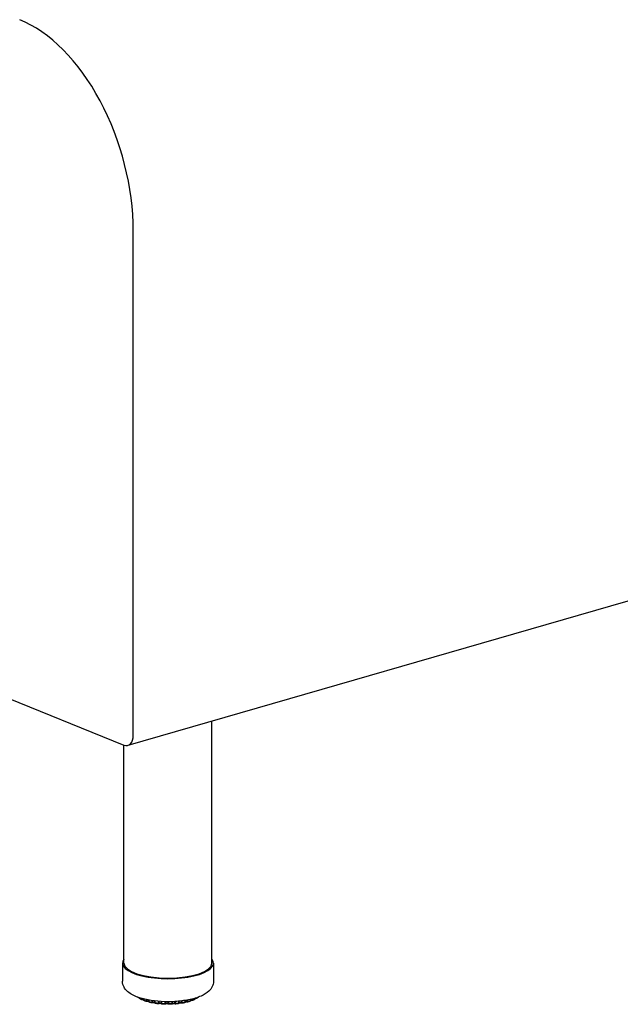
# Model space of a CAD drawing. Units: inches. Extents: x 7 to 137, y 4 to 106.
# Drawn here: x 70 to 80, y 34 to 51 of the extents above; entities that cross this region are included whole.
import ezdxf

# ---------------------------------------------------------------- set-up
doc = ezdxf.new("R2010")
doc.units = ezdxf.units.IN
doc.header["$LTSCALE"] = 13
doc.header["$MEASUREMENT"] = 0
doc.layers.add('Visible (ANSI)', color=7, linetype='Continuous', lineweight=25)
doc.layers.add('Visible Narrow (ANSI)', color=7, linetype='Continuous', lineweight=18)

msp = doc.modelspace()

# ---------------------------------------------------------------- linework, layer by layer
at = {"layer": 'Visible (ANSI)'}
for p, q in [((71.905, 38.399), (71.905, 46.985)), ((55.029, 45.006), (71.744, 38.23)), ((90.348, 43.573), (71.813, 38.225)), ((73.246, 34.515), (73.246, 38.638)), ((71.746, 34.515), (71.746, 38.229)), ((71.721, 34.515), (71.721, 34.205)), ((73.271, 34.515), (73.271, 34.205)), ((72.013, 33.924), (72.013, 33.922)), ((72.013, 33.922), (72.013, 33.922)), ((72.023, 33.905), (72.023, 33.905)), ((72.06, 33.888), (72.06, 33.888)), ((72.082, 33.904), (72.082, 33.89)), ((72.082, 33.89), (72.082, 33.89)), ((72.883, 33.881), (72.883, 33.898)), ((72.947, 33.893), (72.947, 33.893)), ((72.959, 33.911), (72.959, 33.917)), ((72.959, 33.911), (72.959, 33.911)), ((72.983, 33.913), (72.983, 33.913)), ((72.095, 33.872), (72.095, 33.872)), ((72.138, 33.86), (72.138, 33.86)), ((72.169, 33.885), (72.169, 33.865)), ((72.184, 33.846), (72.184, 33.846)), ((72.226, 33.837), (72.226, 33.837)), ((72.232, 33.837), (72.232, 33.837)), ((72.332, 33.822), (72.332, 33.822)), ((72.382, 33.823), (72.382, 33.823)), ((72.453, 33.816), (72.453, 33.816)), ((72.501, 33.816), (72.501, 33.816)), ((72.571, 33.819), (72.571, 33.819)), ((72.624, 33.818), (72.624, 33.818)), ((72.687, 33.836), (72.687, 33.836)), ((72.732, 33.831), (72.732, 33.831)), ((72.792, 33.858), (72.792, 33.88)), ((72.825, 33.852), (72.825, 33.852)), ((72.87, 33.863), (72.87, 33.863)), ((72.878, 33.875), (72.878, 33.875)), ((72.883, 33.881), (72.883, 33.881)), ((72.908, 33.878), (72.908, 33.878))]:
    msp.add_line(p, q, dxfattribs=at)
for centre, major_axis, ratio, start_param, end_param in [((69.971, 47.769), (-0.832, 2.882), 0.605942, 4.267964, 5.839525), ((71.744, 38.465), (0.069, -0.24), 0.605942, 5.83876, 7.409557), ((72.496, 34.515), (0.775, 0), 0.34202, 2.886905, 6.537873), ((72.496, 34.515), (0.75, 0), 0.34202, 3.141593, 6.283185)]:
    msp.add_ellipse(centre, major_axis=major_axis, ratio=ratio, start_param=start_param, end_param=end_param, dxfattribs=at)
for points, knots in [([(73.271, 34.205), (73.271, 34.174), (73.264, 34.143), (73.237, 34.085), (73.216, 34.06), (73.155, 34.002), (73.11, 33.976), (72.997, 33.926), (72.925, 33.905), (72.773, 33.875), (72.695, 33.866), (72.538, 33.856), (72.459, 33.856), (72.304, 33.865), (72.228, 33.874), (72.085, 33.901), (72.019, 33.919), (71.895, 33.968), (71.84, 33.998), (71.777, 34.06), (71.76, 34.081), (71.732, 34.134), (71.721, 34.169), (71.721, 34.205)], [2.268928, 2.268928, 2.268928, 2.268928, 2.426768, 2.426768, 2.617237, 2.617237, 2.92992, 2.92992, 3.316706, 3.316706, 3.6672, 3.6672, 4.006675, 4.006675, 4.346079, 4.346079, 4.695674, 4.695674, 5.076289, 5.076289, 5.227464, 5.227464, 5.410521, 5.410521, 5.410521, 5.410521]), ([(71.991, 33.925), (71.99, 33.926), (71.988, 33.927), (71.985, 33.93), (71.984, 33.931), (71.981, 33.933), (71.98, 33.934), (71.978, 33.936)], [4.97981748, 4.97981748, 4.97981748, 4.97981748, 4.99860537, 4.99860537, 5.01739326, 5.01739326, 5.0351518, 5.0351518, 5.0351518, 5.0351518]), ([(72.001, 33.922), (71.999, 33.922), (71.997, 33.922), (71.994, 33.923), (71.993, 33.924), (71.991, 33.925)], [0, 0, 0, 0, 0.01434679, 0.01434679, 0.02685918, 0.02685918, 0.02685918, 0.02685918]), ([(72.013, 33.921), (72.011, 33.921), (72.01, 33.921), (72.006, 33.922), (72.004, 33.922), (72.001, 33.922)], [5.1537168, 5.1537168, 5.1537168, 5.1537168, 5.3194539, 5.3194539, 5.5388545, 5.5388545, 5.5388545, 5.5388545]), ([(72.023, 33.905), (72.021, 33.906), (72.019, 33.907), (72.016, 33.911), (72.015, 33.912), (72.014, 33.916), (72.013, 33.918), (72.013, 33.921), (72.013, 33.921), (72.013, 33.922)], [0, 0, 0, 0, 0.01734474, 0.01734474, 0.0339917, 0.0339917, 0.04980763, 0.04980763, 0.05231282, 0.05231282, 0.05231282, 0.05231282]), ([(72.053, 33.89), (72.051, 33.891), (72.048, 33.892), (72.044, 33.894), (72.042, 33.895), (72.038, 33.897), (72.036, 33.898), (72.033, 33.9), (72.031, 33.901), (72.027, 33.903), (72.025, 33.904), (72.023, 33.905)], [4.77115522, 4.77115522, 4.77115522, 4.77115522, 4.78959653, 4.78959653, 4.80803784, 4.80803784, 4.82647914, 4.82647914, 4.84492045, 4.84492045, 4.86336176, 4.86336176, 4.86336176, 4.86336176]), ([(72.06, 33.888), (72.058, 33.888), (72.057, 33.888), (72.054, 33.889), (72.053, 33.889), (72.053, 33.89)], [0, 0, 0, 0, 0.01327154, 0.01327154, 0.019689, 0.019689, 0.019689, 0.019689]), ([(72.083, 33.887), (72.082, 33.887), (72.081, 33.887), (72.079, 33.888), (72.076, 33.888), (72.071, 33.888), (72.068, 33.888), (72.064, 33.888), (72.062, 33.888), (72.06, 33.888)], [5.0079835, 5.0079835, 5.0079835, 5.0079835, 5.0773958, 5.0773958, 5.3194539, 5.3194539, 5.5821054, 5.5821054, 5.7486024, 5.7486024, 5.7486024, 5.7486024]), ([(72.095, 33.872), (72.093, 33.873), (72.091, 33.874), (72.088, 33.877), (72.086, 33.879), (72.084, 33.882), (72.083, 33.884), (72.082, 33.888), (72.082, 33.889), (72.082, 33.89)], [0, 0, 0, 0, 0.0172974, 0.0172974, 0.03384909, 0.03384909, 0.04962306, 0.04962306, 0.05995108, 0.05995108, 0.05995108, 0.05995108]), ([(72.947, 33.893), (72.945, 33.892), (72.943, 33.891), (72.939, 33.889), (72.937, 33.888), (72.933, 33.887), (72.931, 33.886), (72.926, 33.884), (72.924, 33.883), (72.92, 33.881), (72.918, 33.88), (72.915, 33.879)], [2.88613328, 2.88613328, 2.88613328, 2.88613328, 2.90449049, 2.90449049, 2.9228477, 2.9228477, 2.9412049, 2.9412049, 2.95956211, 2.95956211, 2.97791931, 2.97791931, 2.97791931, 2.97791931]), ([(72.959, 33.911), (72.959, 33.909), (72.958, 33.907), (72.957, 33.903), (72.956, 33.901), (72.954, 33.898), (72.952, 33.896), (72.949, 33.894), (72.948, 33.894), (72.947, 33.893)], [0, 0, 0, 0, 0.01564639, 0.01564639, 0.03087644, 0.03087644, 0.04648079, 0.04648079, 0.05553236, 0.05553236, 0.05553236, 0.05553236]), ([(72.974, 33.91), (72.971, 33.91), (72.968, 33.91), (72.963, 33.91), (72.961, 33.909), (72.959, 33.909)], [5.5614537, 5.5614537, 5.5614537, 5.5614537, 5.8310205, 5.8310205, 6.0662148, 6.0662148, 6.0662148, 6.0662148]), ([(72.983, 33.913), (72.981, 33.912), (72.98, 33.911), (72.977, 33.91), (72.975, 33.91), (72.974, 33.91)], [0, 0, 0, 0, 0.0139119, 0.0139119, 0.02384246, 0.02384246, 0.02384246, 0.02384246]), ([(73.007, 33.93), (73.005, 33.928), (73.004, 33.927), (73.001, 33.925), (72.999, 33.924), (72.996, 33.922), (72.995, 33.92), (72.991, 33.918), (72.99, 33.917), (72.986, 33.915), (72.985, 33.914), (72.983, 33.913)], [2.6758698, 2.6758698, 2.6758698, 2.6758698, 2.69452476, 2.69452476, 2.71317971, 2.71317971, 2.73183467, 2.73183467, 2.75048962, 2.75048962, 2.76914458, 2.76914458, 2.76914458, 2.76914458]), ([(73.011, 33.935), (73.011, 33.934), (73.011, 33.934), (73.01, 33.932), (73.008, 33.931), (73.007, 33.93)], [0.02760963, 0.02760963, 0.02760963, 0.02760963, 0.03109792, 0.03109792, 0.04479017, 0.04479017, 0.04479017, 0.04479017]), ([(72.132, 33.86), (72.129, 33.861), (72.127, 33.862), (72.122, 33.863), (72.119, 33.864), (72.114, 33.866), (72.112, 33.867), (72.107, 33.868), (72.105, 33.869), (72.1, 33.871), (72.098, 33.872), (72.095, 33.872)], [4.56219658, 4.56219658, 4.56219658, 4.56219658, 4.5804218, 4.5804218, 4.59864701, 4.59864701, 4.61687223, 4.61687223, 4.63509744, 4.63509744, 4.65332266, 4.65332266, 4.65332266, 4.65332266]), ([(72.138, 33.86), (72.137, 33.86), (72.135, 33.86), (72.133, 33.86), (72.132, 33.86), (72.132, 33.86)], [0, 0, 0, 0, 0.01251746, 0.01251746, 0.01642318, 0.01642318, 0.01642318, 0.01642318]), ([(72.17, 33.858), (72.169, 33.858), (72.167, 33.859), (72.163, 33.86), (72.161, 33.86), (72.156, 33.86), (72.153, 33.861), (72.147, 33.861), (72.144, 33.86), (72.14, 33.86), (72.139, 33.86), (72.138, 33.86)], [4.871712, 4.871712, 4.871712, 4.871712, 5.077396, 5.077396, 5.319454, 5.319454, 5.582105, 5.582105, 5.851725, 5.851725, 5.959513, 5.959513, 5.959513, 5.959513]), ([(72.184, 33.846), (72.182, 33.847), (72.179, 33.848), (72.176, 33.85), (72.174, 33.852), (72.172, 33.855), (72.171, 33.857), (72.169, 33.861), (72.169, 33.863), (72.169, 33.865)], [0, 0, 0, 0, 0.0169166, 0.0169166, 0.03310515, 0.03310515, 0.04870496, 0.04870496, 0.06494106, 0.06494106, 0.06494106, 0.06494106]), ([(72.226, 33.837), (72.223, 33.838), (72.22, 33.839), (72.215, 33.84), (72.212, 33.84), (72.206, 33.841), (72.203, 33.842), (72.198, 33.843), (72.195, 33.844), (72.189, 33.845), (72.186, 33.846), (72.184, 33.846)], [4.35304604, 4.35304604, 4.35304604, 4.35304604, 4.3711409, 4.3711409, 4.38923576, 4.38923576, 4.40733062, 4.40733062, 4.42542548, 4.42542548, 4.44352034, 4.44352034, 4.44352034, 4.44352034]), ([(72.232, 33.837), (72.231, 33.837), (72.229, 33.837), (72.227, 33.837), (72.227, 33.837), (72.226, 33.837)], [0, 0, 0, 0, 0.01232123, 0.01232123, 0.01573485, 0.01573485, 0.01573485, 0.01573485]), ([(72.272, 33.836), (72.271, 33.836), (72.27, 33.837), (72.268, 33.837), (72.266, 33.838), (72.262, 33.838), (72.259, 33.839), (72.254, 33.839), (72.251, 33.839), (72.245, 33.839), (72.242, 33.839), (72.237, 33.838), (72.235, 33.838), (72.233, 33.838), (72.232, 33.838), (72.232, 33.837)], [4.743338, 4.743338, 4.743338, 4.743338, 4.900414, 4.900414, 5.116225, 5.116225, 5.362688, 5.362688, 5.627471, 5.627471, 5.896919, 5.896919, 6.156814, 6.156814, 6.171916, 6.171916, 6.171916, 6.171916]), ([(72.285, 33.828), (72.283, 33.828), (72.281, 33.828), (72.277, 33.83), (72.276, 33.832), (72.273, 33.834), (72.272, 33.836), (72.27, 33.84), (72.27, 33.842), (72.269, 33.844), (72.269, 33.844), (72.269, 33.845)], [0, 0, 0, 0, 0.01612926, 0.01612926, 0.03165625, 0.03165625, 0.0468303, 0.0468303, 0.06196456, 0.06196456, 0.06456945, 0.06456945, 0.06456945, 0.06456945]), ([(72.332, 33.822), (72.329, 33.822), (72.325, 33.822), (72.319, 33.823), (72.316, 33.823), (72.31, 33.824), (72.307, 33.825), (72.3, 33.825), (72.297, 33.826), (72.291, 33.827), (72.288, 33.827), (72.285, 33.828)], [4.14377082, 4.14377082, 4.14377082, 4.14377082, 4.16179031, 4.16179031, 4.1798098, 4.1798098, 4.19782929, 4.19782929, 4.21584877, 4.21584877, 4.23386826, 4.23386826, 4.23386826, 4.23386826]), ([(72.338, 33.823), (72.337, 33.822), (72.335, 33.822), (72.333, 33.822), (72.332, 33.822), (72.332, 33.822)], [0, 0, 0, 0, 0.01275778, 0.01275778, 0.01744264, 0.01744264, 0.01744264, 0.01744264]), ([(72.384, 33.822), (72.384, 33.822), (72.384, 33.822), (72.383, 33.822), (72.382, 33.822), (72.38, 33.823), (72.379, 33.823), (72.375, 33.824), (72.373, 33.825), (72.368, 33.825), (72.365, 33.825), (72.36, 33.826), (72.357, 33.825), (72.351, 33.825), (72.348, 33.825), (72.344, 33.824), (72.342, 33.823), (72.339, 33.823), (72.339, 33.823), (72.338, 33.823)], [4.621993, 4.621993, 4.621993, 4.621993, 4.65605, 4.65605, 4.821127, 4.821127, 5.021873, 5.021873, 5.256809, 5.256809, 5.515606, 5.515606, 5.784764, 5.784764, 6.050499, 6.050499, 6.297325, 6.297325, 6.386608, 6.386608, 6.386608, 6.386608]), ([(72.395, 33.816), (72.393, 33.816), (72.392, 33.817), (72.388, 33.818), (72.386, 33.819), (72.384, 33.821), (72.383, 33.822), (72.382, 33.823)], [0.00000441, 0.00000441, 0.00000441, 0.00000441, 0.01510069, 0.01510069, 0.02975429, 0.02975429, 0.03921773, 0.03921773, 0.03921773, 0.03921773]), ([(72.444, 33.814), (72.441, 33.814), (72.438, 33.814), (72.431, 33.814), (72.428, 33.815), (72.421, 33.815), (72.418, 33.815), (72.412, 33.815), (72.408, 33.816), (72.402, 33.816), (72.399, 33.816), (72.395, 33.816)], [3.93440465, 3.93440465, 3.93440465, 3.93440465, 3.95238742, 3.95238742, 3.97037018, 3.97037018, 3.98835294, 3.98835294, 4.0063357, 4.0063357, 4.02431846, 4.02431846, 4.02431846, 4.02431846]), ([(72.453, 33.816), (72.451, 33.815), (72.449, 33.815), (72.447, 33.814), (72.445, 33.814), (72.444, 33.814)], [0, 0, 0, 0, 0.01362556, 0.01362556, 0.02233544, 0.02233544, 0.02233544, 0.02233544]), ([(72.501, 33.816), (72.501, 33.816), (72.501, 33.816), (72.5, 33.816), (72.499, 33.817), (72.497, 33.817), (72.496, 33.818), (72.493, 33.818), (72.491, 33.819), (72.486, 33.819), (72.484, 33.82), (72.478, 33.82), (72.475, 33.82), (72.469, 33.82), (72.466, 33.819), (72.461, 33.819), (72.459, 33.818), (72.456, 33.817), (72.455, 33.817), (72.453, 33.816), (72.453, 33.816), (72.453, 33.816)], [4.501703, 4.501703, 4.501703, 4.501703, 4.624378, 4.624378, 4.782565, 4.782565, 4.975349, 4.975349, 5.203542, 5.203542, 5.458296, 5.458296, 5.726369, 5.726369, 5.994062, 5.994062, 6.246437, 6.246437, 6.466291, 6.466291, 6.605126, 6.605126, 6.605126, 6.605126]), ([(72.51, 33.813), (72.508, 33.813), (72.506, 33.813), (72.503, 33.814), (72.502, 33.815), (72.501, 33.816)], [0.00000201, 0.00000201, 0.00000201, 0.00000201, 0.01399632, 0.01399632, 0.02507682, 0.02507682, 0.02507682, 0.02507682]), ([(72.559, 33.814), (72.556, 33.814), (72.553, 33.814), (72.546, 33.814), (72.543, 33.814), (72.536, 33.814), (72.533, 33.814), (72.526, 33.813), (72.523, 33.813), (72.517, 33.813), (72.513, 33.813), (72.51, 33.813)], [3.72496154, 3.72496154, 3.72496154, 3.72496154, 3.74293931, 3.74293931, 3.76091708, 3.76091708, 3.77889486, 3.77889486, 3.79687263, 3.79687263, 3.81485041, 3.81485041, 3.81485041, 3.81485041]), ([(72.571, 33.819), (72.569, 33.818), (72.568, 33.817), (72.564, 33.815), (72.563, 33.815), (72.56, 33.814), (72.56, 33.814), (72.559, 33.814)], [0, 0, 0, 0, 0.014722, 0.014722, 0.02910048, 0.02910048, 0.03325815, 0.03325815, 0.03325815, 0.03325815]), ([(72.617, 33.819), (72.616, 33.82), (72.615, 33.82), (72.612, 33.821), (72.611, 33.821), (72.607, 33.822), (72.604, 33.822), (72.599, 33.823), (72.596, 33.823), (72.59, 33.823), (72.587, 33.823), (72.582, 33.822), (72.579, 33.822), (72.575, 33.821), (72.574, 33.82), (72.571, 33.819), (72.571, 33.819), (72.57, 33.819), (72.57, 33.819), (72.57, 33.819)], [4.711589, 4.711589, 4.711589, 4.711589, 4.888483, 4.888483, 5.102151, 5.102151, 5.347071, 5.347071, 5.611131, 5.611131, 5.880686, 5.880686, 6.141606, 6.141606, 6.377445, 6.377445, 6.572348, 6.572348, 6.587277, 6.587277, 6.587277, 6.587277]), ([(72.624, 33.818), (72.622, 33.818), (72.62, 33.818), (72.618, 33.819), (72.617, 33.819), (72.617, 33.819)], [0, 0, 0, 0, 0.01302895, 0.01302895, 0.01864386, 0.01864386, 0.01864386, 0.01864386]), ([(72.671, 33.823), (72.668, 33.823), (72.665, 33.822), (72.659, 33.822), (72.656, 33.821), (72.649, 33.821), (72.646, 33.82), (72.64, 33.82), (72.637, 33.819), (72.63, 33.819), (72.627, 33.819), (72.624, 33.818)], [3.51544083, 3.51544083, 3.51544083, 3.51544083, 3.5334442, 3.5334442, 3.55144757, 3.55144757, 3.56945094, 3.56945094, 3.58745431, 3.58745431, 3.60545769, 3.60545769, 3.60545769, 3.60545769]), ([(72.687, 33.836), (72.686, 33.834), (72.685, 33.832), (72.683, 33.829), (72.682, 33.828), (72.679, 33.825), (72.677, 33.824), (72.674, 33.823), (72.673, 33.823), (72.671, 33.823)], [0, 0, 0, 0, 0.01563097, 0.01563097, 0.03083211, 0.03083211, 0.04585933, 0.04585933, 0.05513454, 0.05513454, 0.05513454, 0.05513454]), ([(72.726, 33.832), (72.724, 33.832), (72.723, 33.832), (72.718, 33.833), (72.716, 33.833), (72.71, 33.834), (72.707, 33.834), (72.702, 33.834), (72.699, 33.833), (72.693, 33.833), (72.691, 33.832), (72.687, 33.832), (72.686, 33.831), (72.685, 33.831), (72.684, 33.83), (72.684, 33.83)], [4.926932, 4.926932, 4.926932, 4.926932, 5.147338, 5.147338, 5.397004, 5.397004, 5.663188, 5.663188, 5.932222, 5.932222, 6.189666, 6.189666, 6.418632, 6.418632, 6.467836, 6.467836, 6.467836, 6.467836]), ([(72.732, 33.831), (72.731, 33.831), (72.729, 33.831), (72.727, 33.831), (72.726, 33.832), (72.726, 33.832)], [0, 0, 0, 0, 0.01245094, 0.01245094, 0.01602065, 0.01602065, 0.01602065, 0.01602065]), ([(72.776, 33.839), (72.773, 33.839), (72.771, 33.838), (72.765, 33.837), (72.762, 33.837), (72.756, 33.835), (72.753, 33.835), (72.747, 33.834), (72.744, 33.833), (72.738, 33.832), (72.735, 33.832), (72.732, 33.831)], [3.30582677, 3.30582677, 3.30582677, 3.30582677, 3.32389128, 3.32389128, 3.34195579, 3.34195579, 3.36002031, 3.36002031, 3.37808482, 3.37808482, 3.39614934, 3.39614934, 3.39614934, 3.39614934]), ([(72.792, 33.858), (72.792, 33.856), (72.791, 33.854), (72.79, 33.85), (72.789, 33.848), (72.787, 33.845), (72.785, 33.843), (72.782, 33.841), (72.78, 33.84), (72.777, 33.84), (72.777, 33.839), (72.776, 33.839)], [0, 0, 0, 0, 0.01585901, 0.01585901, 0.03120423, 0.03120423, 0.04642944, 0.04642944, 0.06187092, 0.06187092, 0.06587923, 0.06587923, 0.06587923, 0.06587923]), ([(72.825, 33.852), (72.822, 33.852), (72.82, 33.852), (72.814, 33.853), (72.811, 33.853), (72.806, 33.853), (72.803, 33.852), (72.798, 33.852), (72.795, 33.851), (72.792, 33.851), (72.791, 33.85), (72.79, 33.85)], [5.139987, 5.139987, 5.139987, 5.139987, 5.388922, 5.388922, 5.654798, 5.654798, 5.923952, 5.923952, 6.181998, 6.181998, 6.342044, 6.342044, 6.342044, 6.342044]), ([(72.831, 33.852), (72.829, 33.851), (72.828, 33.851), (72.826, 33.851), (72.825, 33.852), (72.825, 33.852)], [0, 0, 0, 0, 0.01244582, 0.01244582, 0.01593328, 0.01593328, 0.01593328, 0.01593328]), ([(72.87, 33.863), (72.867, 33.862), (72.865, 33.861), (72.86, 33.86), (72.857, 33.859), (72.852, 33.858), (72.849, 33.857), (72.844, 33.855), (72.841, 33.855), (72.836, 33.853), (72.834, 33.853), (72.831, 33.852)], [3.09608153, 3.09608153, 3.09608153, 3.09608153, 3.11425559, 3.11425559, 3.13242966, 3.13242966, 3.15060373, 3.15060373, 3.1687778, 3.1687778, 3.18695186, 3.18695186, 3.18695186, 3.18695186]), ([(72.883, 33.881), (72.883, 33.879), (72.883, 33.877), (72.882, 33.873), (72.881, 33.871), (72.878, 33.868), (72.877, 33.867), (72.873, 33.865), (72.871, 33.864), (72.87, 33.863)], [0, 0, 0, 0, 0.01568352, 0.01568352, 0.03090728, 0.03090728, 0.04628739, 0.04628739, 0.06199019, 0.06199019, 0.06199019, 0.06199019]), ([(72.908, 33.878), (72.906, 33.878), (72.903, 33.879), (72.897, 33.878), (72.894, 33.878), (72.889, 33.878), (72.886, 33.877), (72.884, 33.877), (72.883, 33.877), (72.883, 33.877)], [5.3513422, 5.3513422, 5.3513422, 5.3513422, 5.6156058, 5.6156058, 5.8851366, 5.8851366, 6.1457821, 6.1457821, 6.2085692, 6.2085692, 6.2085692, 6.2085692]), ([(72.915, 33.879), (72.914, 33.879), (72.912, 33.878), (72.91, 33.878), (72.909, 33.878), (72.908, 33.878)], [0, 0, 0, 0, 0.01299394, 0.01299394, 0.01826577, 0.01826577, 0.01826577, 0.01826577])]:
    msp.add_open_spline(points, degree=3, knots=knots, dxfattribs=at)
msp.add_open_spline([(72.269, 33.845), (72.269, 33.845), (72.269, 33.845), (72.269, 33.845)], degree=3, dxfattribs=at)
at = {"layer": 'Visible Narrow (ANSI)'}
for p, q in [((72.015, 33.923), (72.015, 33.919)), ((72.046, 33.903), (72.046, 33.914)), ((72.061, 33.901), (72.061, 33.909)), ((72.086, 33.903), (72.086, 33.887)), ((72.126, 33.874), (72.126, 33.894)), ((72.142, 33.873), (72.142, 33.891)), ((72.836, 33.888), (72.836, 33.865)), ((72.878, 33.877), (72.878, 33.896)), ((72.906, 33.903), (72.906, 33.891)), ((72.922, 33.907), (72.922, 33.893)), ((72.956, 33.908), (72.956, 33.916)), ((72.989, 33.927), (72.989, 33.926)), ((72.175, 33.884), (72.175, 33.861)), ((72.222, 33.851), (72.222, 33.877)), ((72.238, 33.851), (72.238, 33.874)), ((72.269, 33.87), (72.269, 33.846)), ((72.278, 33.869), (72.278, 33.841)), ((72.33, 33.835), (72.33, 33.864)), ((72.346, 33.836), (72.346, 33.863)), ((72.379, 33.861), (72.379, 33.834)), ((72.391, 33.86), (72.391, 33.83)), ((72.445, 33.827), (72.445, 33.858)), ((72.46, 33.83), (72.46, 33.858)), ((72.494, 33.857), (72.494, 33.829)), ((72.508, 33.857), (72.508, 33.826)), ((72.563, 33.828), (72.563, 33.858)), ((72.575, 33.831), (72.575, 33.859)), ((72.609, 33.861), (72.609, 33.833)), ((72.625, 33.862), (72.625, 33.831)), ((72.677, 33.837), (72.677, 33.866)), ((72.688, 33.841), (72.688, 33.867)), ((72.72, 33.87), (72.72, 33.845)), ((72.736, 33.872), (72.736, 33.845)), ((72.784, 33.853), (72.784, 33.879)), ((72.82, 33.885), (72.82, 33.865))]:
    msp.add_line(p, q, dxfattribs=at)
for centre, major_axis, start_param, end_param in [((72.496, 34.019), (0.563, 0), 3.686277, 3.783733), ((72.065, 33.895), (-0.0195, 0), 3.669781, 4.932917), ((72.496, 34.019), (0.563, 0), 3.895716, 3.993172), ((72.901, 33.885), (-0.0195, 0), 4.422048, 5.849069), ((72.496, 34.019), (0.563, 0), 5.571232, 5.668688), ((72.496, 34.019), (0.562, 0), 5.780672, 5.79134), ((72.15, 33.867), (0.0195, 0), 0.247174, 2.000764), ((72.496, 34.019), (0.563, 0), 4.105156, 4.202612), ((72.25, 33.846), (0.0195, 0), 0.023818, 2.210204), ((72.496, 34.019), (0.562, 0), 4.314595, 4.412051), ((72.36, 33.832), (0.0195, 0), 0.233257, 2.419643), ((72.496, 34.019), (0.562, 0), 4.524035, 4.621491), ((72.477, 33.826), (-0.0195, 0), 3.58429, 5.770675), ((72.496, 34.019), (0.563, 0), 4.733474, 4.83093), ((72.594, 33.829), (-0.0195, 0), 3.793729, 5.980115), ((72.496, 34.019), (0.562, 0), 4.942914, 5.04037), ((72.707, 33.84), (-0.0195, 0), 4.003169, 6.189554), ((72.496, 34.019), (0.562, 0), 5.152353, 5.249809), ((72.811, 33.859), (-0.0195, 0), 4.212608, 6.129079), ((72.496, 34.019), (0.563, 0), 5.361793, 5.459249)]:
    msp.add_ellipse(centre, major_axis=major_axis, ratio=0.34202, start_param=start_param, end_param=end_param, dxfattribs=at)
for points, knots in [([(71.986, 33.933), (71.987, 33.931), (71.988, 33.929), (71.99, 33.926), (71.991, 33.925), (71.991, 33.925)], [0.1889779, 0.1889779, 0.1889779, 0.1889779, 0.3333333, 0.5, 0.5443803, 0.5443803, 0.5443803, 0.5443803]), ([(72.001, 33.922), (72.001, 33.922), (72, 33.922), (72, 33.924), (72, 33.926), (72, 33.928), (72, 33.928)], [0.222662, 0.222662, 0.222662, 0.222662, 0.3333333, 0.5, 0.6666667, 0.7391198, 0.7391198, 0.7391198, 0.7391198]), ([(72.015, 33.919), (72.014, 33.919), (72.013, 33.92), (72.013, 33.921), (72.013, 33.922)], [0.0000553, 0.0000553, 0.0000553, 0.0000553, 0.25, 0.4738243, 0.4738243, 0.4738243, 0.4738243]), ([(72.023, 33.905), (72.022, 33.905), (72.02, 33.907), (72.018, 33.91), (72.016, 33.914), (72.015, 33.917), (72.015, 33.919)], [0.3880921, 0.3880921, 0.3880921, 0.3880921, 0.5, 0.6666667, 0.8333333, 1, 1, 1, 1]), ([(72.046, 33.903), (72.046, 33.902), (72.046, 33.899), (72.048, 33.895), (72.05, 33.892), (72.052, 33.89), (72.053, 33.89)], [0.0000111, 0.0000111, 0.0000111, 0.0000111, 0.1666667, 0.3333333, 0.5, 0.6517324, 0.6517324, 0.6517324, 0.6517324]), ([(72.06, 33.888), (72.06, 33.888), (72.06, 33.889), (72.06, 33.89), (72.061, 33.893), (72.061, 33.897), (72.061, 33.9), (72.061, 33.901)], [0.2251939, 0.2251939, 0.2251939, 0.2251939, 0.3333333, 0.5, 0.6666667, 0.8333333, 1, 1, 1, 1]), ([(72.086, 33.887), (72.085, 33.887), (72.084, 33.888), (72.082, 33.889), (72.082, 33.89), (72.082, 33.89)], [0.0000357, 0.0000357, 0.0000357, 0.0000357, 0.25, 0.5, 0.6560825, 0.6560825, 0.6560825, 0.6560825]), ([(72.095, 33.872), (72.095, 33.872), (72.094, 33.873), (72.091, 33.875), (72.088, 33.878), (72.087, 33.882), (72.086, 33.885), (72.086, 33.887)], [0.3098794, 0.3098794, 0.3098794, 0.3098794, 0.3333333, 0.5, 0.6666667, 0.8333333, 1, 1, 1, 1]), ([(72.906, 33.891), (72.906, 33.89), (72.907, 33.887), (72.907, 33.883), (72.908, 33.88), (72.908, 33.878), (72.908, 33.878), (72.908, 33.878)], [0, 0, 0, 0, 0.1666667, 0.3333333, 0.5, 0.6666667, 0.7723437, 0.7723437, 0.7723437, 0.7723437]), ([(72.915, 33.879), (72.916, 33.879), (72.917, 33.88), (72.918, 33.881), (72.921, 33.884), (72.922, 33.888), (72.922, 33.891), (72.922, 33.893)], [0.3242, 0.3242, 0.3242, 0.3242, 0.3333333, 0.5, 0.6666667, 0.8333333, 0.9999898, 0.9999898, 0.9999898, 0.9999898]), ([(72.956, 33.908), (72.956, 33.906), (72.955, 33.903), (72.954, 33.899), (72.951, 33.895), (72.949, 33.894), (72.947, 33.893)], [0, 0, 0, 0, 0.1666667, 0.3333333, 0.5, 0.6430326, 0.6430326, 0.6430326, 0.6430326]), ([(72.959, 33.911), (72.959, 33.911), (72.959, 33.91), (72.958, 33.909), (72.957, 33.908), (72.956, 33.908)], [0.4654186, 0.4654186, 0.4654186, 0.4654186, 0.5, 0.75, 0.9999526, 0.9999526, 0.9999526, 0.9999526]), ([(72.975, 33.922), (72.975, 33.921), (72.975, 33.918), (72.975, 33.915), (72.975, 33.912), (72.974, 33.91), (72.974, 33.91), (72.974, 33.91)], [0.0402542, 0.0402542, 0.0402542, 0.0402542, 0.1666667, 0.3333333, 0.5, 0.6666667, 0.7779696, 0.7779696, 0.7779696, 0.7779696]), ([(72.989, 33.926), (72.989, 33.926), (72.987, 33.925), (72.983, 33.924), (72.98, 33.924), (72.979, 33.923), (72.979, 33.923)], [0, 0, 0, 0, 0.25, 0.5, 0.75, 0.7736289, 0.7736289, 0.7736289, 0.7736289]), ([(72.983, 33.913), (72.984, 33.913), (72.985, 33.914), (72.987, 33.917), (72.989, 33.921), (72.989, 33.924), (72.989, 33.926)], [0.4126492, 0.4126492, 0.4126492, 0.4126492, 0.5, 0.6666667, 0.8333333, 0.9999862, 0.9999862, 0.9999862, 0.9999862]), ([(73.011, 33.934), (73.011, 33.934), (73.01, 33.933), (73.009, 33.931), (73.007, 33.93), (73.007, 33.93)], [0.3038244, 0.3038244, 0.3038244, 0.3038244, 0.3333333, 0.5, 0.5276409, 0.5276409, 0.5276409, 0.5276409]), ([(72.126, 33.874), (72.126, 33.872), (72.126, 33.869), (72.127, 33.865), (72.129, 33.862), (72.13, 33.861), (72.132, 33.86), (72.132, 33.86)], [0.0000088, 0.0000088, 0.0000088, 0.0000088, 0.1666667, 0.3333333, 0.5, 0.6666667, 0.7124656, 0.7124656, 0.7124656, 0.7124656]), ([(72.138, 33.86), (72.138, 33.86), (72.139, 33.86), (72.14, 33.862), (72.141, 33.864), (72.142, 33.868), (72.142, 33.871), (72.142, 33.873)], [0.2374623, 0.2374623, 0.2374623, 0.2374623, 0.3333333, 0.5, 0.6666667, 0.8333333, 1, 1, 1, 1]), ([(72.175, 33.861), (72.174, 33.861), (72.172, 33.862), (72.17, 33.863), (72.169, 33.864), (72.169, 33.865), (72.169, 33.865)], [0, 0, 0, 0, 0.25, 0.5, 0.75, 0.8384567, 0.8384567, 0.8384567, 0.8384567]), ([(72.184, 33.846), (72.183, 33.847), (72.182, 33.847), (72.179, 33.849), (72.177, 33.852), (72.176, 33.856), (72.175, 33.859), (72.175, 33.861)], [0.2646684, 0.2646684, 0.2646684, 0.2646684, 0.3333333, 0.5, 0.6666667, 0.8333333, 1, 1, 1, 1]), ([(72.222, 33.851), (72.222, 33.849), (72.222, 33.846), (72.223, 33.842), (72.224, 33.839), (72.225, 33.838), (72.226, 33.837), (72.226, 33.837)], [0, 0, 0, 0, 0.1666667, 0.3333333, 0.5, 0.6666667, 0.7479809, 0.7479809, 0.7479809, 0.7479809]), ([(72.232, 33.837), (72.233, 33.838), (72.234, 33.838), (72.235, 33.839), (72.237, 33.842), (72.238, 33.846), (72.238, 33.849), (72.238, 33.851)], [0.2623301, 0.2623301, 0.2623301, 0.2623301, 0.3333333, 0.5, 0.6666667, 0.8333333, 1, 1, 1, 1]), ([(72.285, 33.828), (72.285, 33.828), (72.283, 33.828), (72.281, 33.83), (72.28, 33.833), (72.279, 33.837), (72.278, 33.84), (72.278, 33.841)], [0.2387614, 0.2387614, 0.2387614, 0.2387614, 0.3333333, 0.5, 0.6666667, 0.8333333, 1, 1, 1, 1]), ([(72.33, 33.835), (72.33, 33.833), (72.33, 33.83), (72.33, 33.826), (72.331, 33.823), (72.331, 33.822), (72.332, 33.822), (72.332, 33.822)], [0, 0, 0, 0, 0.1666667, 0.3333333, 0.5, 0.6666667, 0.7678263, 0.7678263, 0.7678263, 0.7678263]), ([(72.338, 33.823), (72.339, 33.823), (72.34, 33.823), (72.342, 33.824), (72.344, 33.828), (72.345, 33.832), (72.346, 33.835), (72.346, 33.836)], [0.3068719, 0.3068719, 0.3068719, 0.3068719, 0.3333333, 0.5, 0.6666667, 0.8333333, 1, 1, 1, 1]), ([(72.379, 33.834), (72.379, 33.832), (72.38, 33.829), (72.381, 33.825), (72.382, 33.824), (72.382, 33.823)], [0, 0, 0, 0, 0.1666667, 0.3333333, 0.3797954, 0.3797954, 0.3797954, 0.3797954]), ([(72.395, 33.816), (72.395, 33.816), (72.394, 33.817), (72.393, 33.818), (72.392, 33.821), (72.391, 33.825), (72.391, 33.828), (72.391, 33.83)], [0.2254936, 0.2254936, 0.2254936, 0.2254936, 0.3333333, 0.5, 0.6666667, 0.8333333, 1, 1, 1, 1]), ([(72.445, 33.827), (72.445, 33.825), (72.445, 33.822), (72.445, 33.818), (72.445, 33.816), (72.445, 33.814), (72.444, 33.814), (72.444, 33.814)], [0, 0, 0, 0, 0.1666667, 0.3333333, 0.5, 0.6666667, 0.7766388, 0.7766388, 0.7766388, 0.7766388]), ([(72.453, 33.816), (72.453, 33.816), (72.455, 33.818), (72.458, 33.821), (72.459, 33.825), (72.46, 33.828), (72.46, 33.83)], [0.3861909, 0.3861909, 0.3861909, 0.3861909, 0.5, 0.6666667, 0.8333333, 1, 1, 1, 1]), ([(72.494, 33.829), (72.494, 33.828), (72.495, 33.824), (72.496, 33.82), (72.499, 33.817), (72.5, 33.816), (72.501, 33.816)], [0, 0, 0, 0, 0.1666667, 0.3333333, 0.5, 0.5736563, 0.5736563, 0.5736563, 0.5736563]), ([(72.51, 33.813), (72.51, 33.813), (72.509, 33.813), (72.509, 33.815), (72.508, 33.818), (72.508, 33.822), (72.508, 33.825), (72.508, 33.826)], [0.22204, 0.22204, 0.22204, 0.22204, 0.3333333, 0.5, 0.6666667, 0.8333333, 1, 1, 1, 1]), ([(72.563, 33.828), (72.563, 33.826), (72.563, 33.823), (72.562, 33.819), (72.561, 33.816), (72.56, 33.815), (72.559, 33.814), (72.559, 33.814)], [0, 0, 0, 0, 0.1666667, 0.3333333, 0.5, 0.6666667, 0.7762072, 0.7762072, 0.7762072, 0.7762072]), ([(72.571, 33.819), (72.572, 33.82), (72.573, 33.822), (72.575, 33.826), (72.575, 33.83), (72.575, 33.831)], [0.539737, 0.539737, 0.539737, 0.539737, 0.6666667, 0.8333333, 1, 1, 1, 1]), ([(72.609, 33.833), (72.609, 33.832), (72.61, 33.828), (72.611, 33.824), (72.614, 33.821), (72.616, 33.82), (72.617, 33.819), (72.617, 33.819)], [0, 0, 0, 0, 0.1666667, 0.3333333, 0.5, 0.6666667, 0.6718515, 0.6718515, 0.6718515, 0.6718515]), ([(72.624, 33.818), (72.624, 33.818), (72.624, 33.819), (72.624, 33.82), (72.625, 33.823), (72.625, 33.827), (72.625, 33.83), (72.625, 33.831)], [0.2276867, 0.2276867, 0.2276867, 0.2276867, 0.3333333, 0.5, 0.6666667, 0.8333333, 1, 1, 1, 1]), ([(72.677, 33.837), (72.677, 33.835), (72.677, 33.832), (72.676, 33.828), (72.675, 33.825), (72.673, 33.823), (72.672, 33.823), (72.671, 33.823)], [0, 0, 0, 0, 0.1666667, 0.3333333, 0.5, 0.6666667, 0.766437, 0.766437, 0.766437, 0.766437]), ([(72.72, 33.845), (72.72, 33.844), (72.72, 33.841), (72.721, 33.837), (72.723, 33.834), (72.725, 33.832), (72.726, 33.832), (72.726, 33.832)], [0, 0, 0, 0, 0.1666667, 0.3333333, 0.5, 0.6666667, 0.7258361, 0.7258361, 0.7258361, 0.7258361]), ([(72.732, 33.831), (72.733, 33.831), (72.733, 33.832), (72.734, 33.833), (72.735, 33.836), (72.736, 33.84), (72.736, 33.843), (72.736, 33.845)], [0.2435573, 0.2435573, 0.2435573, 0.2435573, 0.3333333, 0.5, 0.6666667, 0.8333333, 1, 1, 1, 1]), ([(72.784, 33.853), (72.784, 33.852), (72.784, 33.849), (72.783, 33.845), (72.781, 33.841), (72.778, 33.84), (72.777, 33.839), (72.776, 33.839)], [0, 0, 0, 0, 0.1666667, 0.3333333, 0.5, 0.6666667, 0.7453016, 0.7453016, 0.7453016, 0.7453016]), ([(72.792, 33.858), (72.792, 33.858), (72.791, 33.857), (72.79, 33.855), (72.788, 33.854), (72.785, 33.854), (72.784, 33.853)], [0.1007916, 0.1007916, 0.1007916, 0.1007916, 0.25, 0.5, 0.75, 1, 1, 1, 1]), ([(72.82, 33.865), (72.82, 33.863), (72.82, 33.86), (72.821, 33.856), (72.822, 33.853), (72.824, 33.852), (72.824, 33.852), (72.825, 33.852)], [0, 0, 0, 0, 0.1666667, 0.3333333, 0.5, 0.6666667, 0.7562895, 0.7562895, 0.7562895, 0.7562895]), ([(72.831, 33.852), (72.831, 33.852), (72.832, 33.852), (72.834, 33.854), (72.835, 33.857), (72.836, 33.861), (72.836, 33.864), (72.836, 33.865)], [0.27316, 0.27316, 0.27316, 0.27316, 0.3333333, 0.5, 0.6666667, 0.8333333, 1, 1, 1, 1]), ([(72.878, 33.877), (72.878, 33.876), (72.878, 33.873), (72.876, 33.869), (72.874, 33.865), (72.871, 33.864), (72.87, 33.863), (72.87, 33.863)], [0, 0, 0, 0, 0.1666667, 0.3333333, 0.5, 0.6666667, 0.7077116, 0.7077116, 0.7077116, 0.7077116]), ([(72.883, 33.881), (72.883, 33.881), (72.883, 33.88), (72.881, 33.879), (72.879, 33.878), (72.878, 33.877)], [0.2831184, 0.2831184, 0.2831184, 0.2831184, 0.5, 0.75, 0.9999691, 0.9999691, 0.9999691, 0.9999691])]:
    msp.add_open_spline(points, degree=3, knots=knots, dxfattribs=at)
for points in [[(72.061, 33.901), (72.06, 33.901), (72.057, 33.901), (72.053, 33.902), (72.049, 33.902), (72.047, 33.903), (72.046, 33.903)], [(72.922, 33.893), (72.921, 33.893), (72.919, 33.892), (72.915, 33.891), (72.911, 33.891), (72.908, 33.891), (72.906, 33.891)], [(72.142, 33.873), (72.141, 33.873), (72.138, 33.873), (72.133, 33.873), (72.129, 33.873), (72.127, 33.874), (72.126, 33.874)], [(72.238, 33.851), (72.237, 33.851), (72.234, 33.85), (72.23, 33.85), (72.226, 33.85), (72.223, 33.85), (72.222, 33.851)], [(72.269, 33.846), (72.269, 33.845), (72.269, 33.845), (72.269, 33.845)], [(72.278, 33.841), (72.277, 33.841), (72.275, 33.842), (72.272, 33.843), (72.27, 33.844), (72.269, 33.845), (72.269, 33.846)], [(72.346, 33.836), (72.345, 33.836), (72.342, 33.835), (72.338, 33.835), (72.334, 33.835), (72.331, 33.835), (72.33, 33.835)], [(72.391, 33.83), (72.39, 33.83), (72.387, 33.83), (72.383, 33.831), (72.381, 33.832), (72.38, 33.833), (72.379, 33.834)], [(72.46, 33.83), (72.459, 33.829), (72.457, 33.828), (72.454, 33.828), (72.45, 33.827), (72.447, 33.827), (72.445, 33.827)], [(72.508, 33.826), (72.507, 33.826), (72.504, 33.826), (72.5, 33.827), (72.496, 33.828), (72.495, 33.829), (72.494, 33.829)], [(72.575, 33.831), (72.575, 33.831), (72.574, 33.83), (72.571, 33.829), (72.567, 33.828), (72.564, 33.828), (72.563, 33.828)], [(72.625, 33.831), (72.623, 33.831), (72.621, 33.831), (72.616, 33.831), (72.612, 33.832), (72.61, 33.833), (72.609, 33.833)], [(72.688, 33.841), (72.687, 33.84), (72.687, 33.839), (72.685, 33.838), (72.681, 33.837), (72.679, 33.837), (72.677, 33.837)], [(72.687, 33.836), (72.687, 33.838), (72.688, 33.839), (72.688, 33.841)], [(72.736, 33.845), (72.735, 33.844), (72.732, 33.844), (72.727, 33.844), (72.723, 33.844), (72.721, 33.845), (72.72, 33.845)], [(72.836, 33.865), (72.835, 33.865), (72.833, 33.865), (72.828, 33.864), (72.824, 33.864), (72.821, 33.865), (72.82, 33.865)]]:
    msp.add_open_spline(points, degree=3, dxfattribs=at)

doc.saveas('drawing.dxf')
